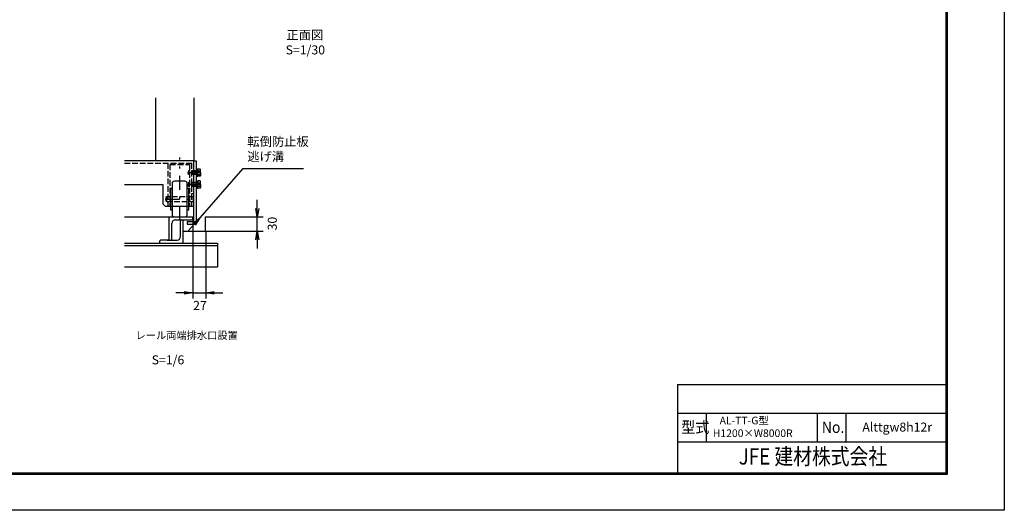
# Model space of a CAD drawing. Extents: x -474 to 17346, y -609 to 11991.
# Drawn here: x 7011 to 17346, y -609 to 4542 of the extents above; entities that cross this region are included whole.
import ezdxf
from ezdxf.enums import TextEntityAlignment as Align

# ---------------------------------------------------------------- set-up
doc = ezdxf.new("R2010")
doc.units = 0
doc.header["$LTSCALE"] = 30
doc.header["$MEASUREMENT"] = 0
doc.header["$PDMODE"] = 35
doc.linetypes.add('JIS_DASHDOT', pattern=[10.7, 5, -2.5, 0.7, -2.5])
doc.linetypes.add('PRFWELDING', pattern=[2.7, 2, -0.7])
doc.layers.get('0').update_dxf_attribs({"linetype": 'CONTINUOUS'})
doc.layers.get('DEFPOINTS').update_dxf_attribs({"linetype": 'CONTINUOUS'})
for name, color, linetype in [('01', 7, 'CONTINUOUS'), ('WAKU', 7, 'CONTINUOUS'), ('ねじ', 8, 'CONTINUOUS'), ('外形線', 7, 'CONTINUOUS'), ('寸法線', 3, 'CONTINUOUS'), ('文字1', 4, 'CONTINUOUS'), ('細線', 4, 'CONTINUOUS'), ('軸線', 6, 'JIS_DASHDOT'), ('隠れ線', 4, 'PRFWELDING')]:
    doc.layers.add(name, color=color, linetype=linetype)
doc.styles.get("Standard").update_dxf_attribs({"font": 'simplex.shx', "bigfont": 'bigfont.shx'})
doc.dimstyles.new('HIGANO1', dxfattribs={"dimtxt": 3.15, "dimasz": 3, "dimexe": 2, "dimexo": 0, "dimgap": 1.5, "dimtad": 3, "dimdsep": 46, "dimtxsty": 'Standard', "dimblk": 'OPEN', "dimblk1": 'OPEN', "dimblk2": 'OPEN', "dimsah": 1, "dimcen": 0, "dimdle": 1, "dimclrd": 256, "dimclre": 256, "dimclrt": 256, "dimadec": 0, "dimazin": 0, "dimtfac": 1, "dimtmove": 0, "dimatfit": 3, "dimldrblk": 'OPEN', "dimfxl": 0, "dimtolj": 1, "dimarcsym": 0})

# ---------------------------------------------------------------- blocks, each defined once
blk = doc.blocks.new('_OPEN')
at = {"color": 0, "linetype": 'ByBlock'}
for p, q in [((-1, 0.17), (0, 0)), ((0, 0), (-1, -0.17)), ((0, 0), (-1, 0))]:
    blk.add_line(p, q, dxfattribs=at)
blk = doc.blocks.new('*D47')
at = {"layer": 'DEFPOINTS', "color": 0}
for p in [(9190, 2471), (9505, 2471), (8963, 2321)]:
    blk.add_point(p, dxfattribs=at)
at = {"layer": '寸法線', "lineweight": -2}
for p, q in [((9505, 2561), (9505, 2651)), ((9190, 2471), (9565, 2471)), ((9505, 2321), (9505, 2471)), ((8963, 2321), (9565, 2321)), ((9505, 2231), (9505, 2141))]:
    blk.add_line(p, q, dxfattribs=at)
at = {"layer": '寸法線', "lineweight": -2, "xscale": 90, "yscale": 90, "zscale": 90}
for p, rotation in [((9505, 2471), 270), ((9505, 2321), 90)]:
    blk.add_blockref('_OPEN', p, dxfattribs=dict(at, rotation=rotation))
at = {"layer": '寸法線', "insert": (9662, 2401), "char_height": 94.5, "attachment_point": 5, "rotation": 90}
blk.add_mtext('\\A1;30', dxfattribs=at)
blk = doc.blocks.new('*D48')
at = {"layer": 'DEFPOINTS', "color": 0}
for p in [(8828, 2456), (8963, 2321), (8963, 1674)]:
    blk.add_point(p, dxfattribs=at)
at = {"layer": '寸法線', "lineweight": -2}
for p, q in [((8828, 2456), (8828, 1614)), ((8963, 2321), (8963, 1614)), ((8738, 1674), (8648, 1674)), ((8828, 1674), (8963, 1674)), ((9053, 1674), (9143, 1674))]:
    blk.add_line(p, q, dxfattribs=at)
at = {"layer": '寸法線', "lineweight": -2, "xscale": 90, "yscale": 90, "zscale": 90}
blk.add_blockref('_OPEN', (8828, 1674), dxfattribs=at)
at = {"layer": '寸法線', "lineweight": -2, "xscale": 90, "yscale": 90, "zscale": 90, "rotation": 180}
blk.add_blockref('_OPEN', (8963, 1674), dxfattribs=at)
at = {"layer": '寸法線', "insert": (8903, 1542), "char_height": 94.5, "attachment_point": 5}
blk.add_mtext('\\A1;27', dxfattribs=at)
blk = doc.blocks.new('PROFDL00K6C6E6')
blk.add_line((0, 0), (20.2, 0))
at = {"insert": (1.5, 1.5), "char_height": 3, "attachment_point": 7}
blk.add_mtext('転倒防止板\\P逃げ溝', dxfattribs=at)
blk = doc.blocks.new('*D50')
at = {"layer": 'DEFPOINTS', "color": 0}
for p in [(9353, 2981), (8901, 2462)]:
    blk.add_point(p, dxfattribs=at)
at = {"layer": '寸法線', "lineweight": -2}
for p, q in [((9353, 2981), (8901, 2462)), ((8783, 2327), (8842, 2394))]:
    blk.add_line(p, q, dxfattribs=at)
at = {"layer": '寸法線', "lineweight": -2, "xscale": 90, "yscale": 90, "zscale": 90, "rotation": 48.97241296850456}
blk.add_blockref('_OPEN', (8901, 2462), dxfattribs=at)

msp = doc.modelspace()

# ---------------------------------------------------------------- linework, layer by layer
at = {"color": 0, "linetype": 'Continuous'}
for p, q in [((13915.906, 711.255), (16731.123, 711.255)), ((13915.906, 711.255), (13915.906, -218.745)), ((13915.906, 411.255), (16731.123, 411.255)), ((13915.906, 111.255), (16731.123, 111.255))]:
    msp.add_line(p, q, dxfattribs=at)
at = {"linetype": 'Continuous'}
for p, q in [((14215.906, 411.255), (14215.906, 111.255)), ((15381.123, 411.255), (15381.123, 111.255)), ((15681.123, 411.255), (15681.123, 111.255))]:
    msp.add_line(p, q, dxfattribs=at)
at = {"color": 3, "linetype": 'Continuous'}
msp.add_lwpolyline([(-473.877, 11991.255), (17346.123, 11991.255), (17346.123, -608.745), (-473.877, -608.745)], close=True, dxfattribs=at)
at = {"linetype": 'Continuous'}
for points in [[(126.123, 11616.255), (16746.123, 11616.255), (16746.123, -233.745), (126.123, -233.745)], [(129.873, 11612.505), (16742.373, 11612.505), (16742.373, -229.995), (129.873, -229.995)], [(133.623, 11608.755), (16738.623, 11608.755), (16738.623, -226.245), (133.623, -226.245)], [(137.373, 11605.005), (16734.873, 11605.005), (16734.873, -222.495), (137.373, -222.495)], [(141.123, 11601.255), (16731.123, 11601.255), (16731.123, -218.745), (141.123, -218.745)]]:
    msp.add_lwpolyline(points, close=True, dxfattribs=at)
at = {"layer": '01', "color": 7, "linetype": 'Continuous'}
for p, q in [((8837.689, 3061.081), (8109.046, 3061.081)), ((8109.046, 2811.081), (8513.939, 2811.081))]:
    msp.add_line(p, q, dxfattribs=at)
at = {"layer": 'ねじ'}
for p, q in [((8871.389, 2952.956), (8879.201, 2956.081)), ((8871.389, 2919.206), (8879.201, 2916.081)), ((8871.389, 2827.956), (8879.201, 2831.081)), ((8871.389, 2794.206), (8879.201, 2791.081))]:
    msp.add_line(p, q, dxfattribs=at)
at = {"layer": '外形線'}
for p, q in [((8437.689, 3719.703), (8437.689, 3061.081)), ((8837.689, 3719.703), (8837.689, 3061.081)), ((8837.689, 2421.081), (8837.689, 3061.081)), ((8837.689, 3061.081), (8862.689, 3061.081)), ((8862.689, 3061.081), (8862.689, 2396.081)), ((8870.689, 2978.581), (8862.689, 2978.581)), ((8862.689, 2978.581), (8862.689, 2893.581)), ((8870.689, 2893.581), (8870.689, 2978.581)), ((8870.689, 2959.081), (8871.201, 2971.747)), ((8870.689, 2959.081), (8870.689, 2936.081)), ((8881.201, 2938.081), (8870.689, 2936.081)), ((8870.689, 2913.081), (8870.689, 2936.081)), ((8881.201, 2934.081), (8870.689, 2932.081)), ((8870.689, 2913.081), (8871.201, 2900.414)), ((8871.201, 2971.747), (8872.035, 2972.581)), ((8871.201, 2900.414), (8872.035, 2899.581)), ((8871.389, 2956.081), (8871.389, 2936.081)), ((8871.389, 2916.081), (8871.389, 2936.081)), ((8872.035, 2972.581), (8875.945, 2972.581)), ((8872.035, 2972.581), (8872.035, 2936.337)), ((8872.035, 2899.581), (8872.035, 2932.337)), ((8872.035, 2899.581), (8875.945, 2899.581)), ((8875.945, 2972.581), (8879.856, 2972.581)), ((8875.945, 2899.581), (8879.856, 2899.581)), ((8879.856, 2972.581), (8880.689, 2971.747)), ((8879.856, 2972.581), (8879.856, 2937.825)), ((8879.856, 2899.581), (8879.856, 2933.825)), ((8879.856, 2899.581), (8880.689, 2900.414)), ((8880.689, 2971.747), (8881.201, 2959.081)), ((8880.689, 2900.414), (8881.201, 2913.081)), ((8904.798, 2973.609), (8881.201, 2973.609)), ((8881.201, 2973.609), (8881.201, 2936.081)), ((8881.201, 2959.081), (8881.201, 2936.081)), ((8881.201, 2954.845), (8904.798, 2954.845)), ((8881.201, 2898.553), (8881.201, 2936.081)), ((8881.201, 2913.081), (8881.201, 2936.081)), ((8881.201, 2917.317), (8904.798, 2917.317)), ((8904.798, 2898.553), (8881.201, 2898.553)), ((8907.701, 2968.581), (8904.798, 2973.609)), ((8907.701, 2903.581), (8904.798, 2898.553)), ((8907.701, 2936.081), (8907.701, 2968.581)), ((8907.701, 2936.081), (8907.701, 2903.581)), ((8513.939, 2811.081), (8513.939, 2608.581)), ((8862.689, 2893.581), (8870.689, 2893.581)), ((8870.689, 2853.581), (8862.689, 2853.581)), ((8870.689, 2768.581), (8870.689, 2853.581)), ((8870.689, 2834.081), (8871.201, 2846.747)), ((8870.689, 2834.081), (8870.689, 2811.081)), ((8881.201, 2813.081), (8870.689, 2811.081)), ((8870.689, 2788.081), (8870.689, 2811.081)), ((8881.201, 2809.081), (8870.689, 2807.081)), ((8871.201, 2846.747), (8872.035, 2847.581)), ((8871.389, 2831.081), (8871.389, 2811.081)), ((8871.389, 2791.081), (8871.389, 2811.081)), ((8872.035, 2847.581), (8875.945, 2847.581)), ((8872.035, 2847.581), (8872.035, 2811.337)), ((8872.035, 2774.581), (8872.035, 2807.337)), ((8875.945, 2847.581), (8879.856, 2847.581)), ((8879.856, 2847.581), (8880.689, 2846.747)), ((8879.856, 2847.581), (8879.856, 2812.825)), ((8879.856, 2774.581), (8879.856, 2808.825)), ((8880.689, 2846.747), (8881.201, 2834.081)), ((8904.798, 2848.609), (8881.201, 2848.609)), ((8881.201, 2848.609), (8881.201, 2811.081)), ((8881.201, 2834.081), (8881.201, 2811.081)), ((8881.201, 2829.845), (8904.798, 2829.845)), ((8881.201, 2773.553), (8881.201, 2811.081)), ((8881.201, 2788.081), (8881.201, 2811.081)), ((8881.201, 2792.317), (8904.798, 2792.317)), ((8907.701, 2843.581), (8904.798, 2848.609)), ((8907.701, 2811.081), (8907.701, 2843.581)), ((8907.701, 2811.081), (8907.701, 2778.581)), ((8862.689, 2768.581), (8870.689, 2768.581)), ((8870.689, 2788.081), (8871.201, 2775.414)), ((8871.201, 2775.414), (8872.035, 2774.581)), ((8872.035, 2774.581), (8875.945, 2774.581)), ((8875.945, 2774.581), (8879.856, 2774.581)), ((8879.856, 2774.581), (8880.689, 2775.414)), ((8880.689, 2775.414), (8881.201, 2788.081)), ((8904.798, 2773.553), (8881.201, 2773.553)), ((8907.701, 2778.581), (8904.798, 2773.553)), ((8538.939, 2583.581), (8513.939, 2608.581)), ((8538.939, 2583.581), (8837.689, 2583.581)), ((8767.689, 2421.081), (8767.689, 2396.081)), ((8837.689, 2421.081), (8767.689, 2421.081)), ((8767.689, 2396.081), (8862.689, 2396.081))]:
    msp.add_line(p, q, dxfattribs=at)
for centre, radius, start, end in [((8879.201, 2958.081), 2, 270, 0), ((8879.201, 2914.081), 2, 0, 90), ((8891.088, 2964.227), 16.613, 325.6158651, 34.3841349), ((8845.604, 2936.081), 62.097, 342.4121065, 17.5878935), ((8891.088, 2907.935), 16.613, 325.6158651, 34.3841349), ((8879.201, 2833.081), 2, 270, 0), ((8879.201, 2789.081), 2, 0, 90), ((8891.088, 2839.227), 16.613, 325.6158651, 34.3841349), ((8845.604, 2811.081), 62.097, 342.4121065, 17.5878935), ((8891.088, 2782.935), 16.613, 325.6158651, 34.3841349)]:
    msp.add_arc(centre, radius, start, end, dxfattribs=at)
at = {"layer": '細線'}
for p, q in [((8610.189, 2821.081), (8610.189, 2496.081)), ((8745.189, 2846.081), (8635.189, 2846.081)), ((8770.189, 2496.081), (8770.189, 2821.081)), ((8595.189, 2771.081), (8595.189, 2546.081)), ((8610.189, 2771.081), (8595.189, 2771.081)), ((8785.189, 2771.081), (8770.189, 2771.081)), ((8785.189, 2546.081), (8785.189, 2771.081)), ((8595.189, 2546.081), (8610.189, 2546.081)), ((8770.189, 2546.081), (8785.189, 2546.081)), ((8109.046, 2471.081), (8827.689, 2471.081)), ((8577.689, 2471.081), (8577.689, 2226.081)), ((8607.689, 2241.081), (8607.689, 2401.081)), ((8647.689, 2441.081), (8812.689, 2441.081)), ((8697.689, 2266.081), (8697.689, 2426.081)), ((8727.689, 2196.081), (8727.689, 2441.081)), ((8827.689, 2456.081), (8827.689, 2471.081)), ((8962.689, 2471.081), (9189.808, 2471.081)), ((8962.689, 2321.081), (8962.689, 2471.081)), ((8727.689, 2321.081), (8962.689, 2321.081)), ((8109.046, 2196.081), (9087.689, 2196.081)), ((8109.046, 2171.081), (9087.689, 2171.081)), ((8477.689, 2211.081), (8477.689, 2196.081)), ((8570.189, 2226.081), (8492.689, 2226.081)), ((8560.189, 2226.081), (8662.689, 2226.081)), ((9087.689, 2196.081), (9087.689, 1946.081)), ((8109.046, 1946.081), (9087.689, 1946.081))]:
    msp.add_line(p, q, dxfattribs=at)
for centre, radius, start, end in [((8635.189, 2821.081), 25, 90, 180), ((8745.189, 2821.081), 25, 0, 90), ((8635.189, 2496.081), 25, 180, 270), ((8745.189, 2496.081), 25, 270, 0), ((8647.689, 2401.081), 40, 90, 180), ((8712.689, 2426.081), 15, 90, 180), ((8812.689, 2456.081), 15, 270, 0), ((8492.689, 2211.081), 15, 90, 180), ((8592.689, 2241.081), 15, 270, 0), ((8661.914, 2262.071), 35.999, 271.2335819, 6.3945678)]:
    msp.add_arc(centre, radius, start, end, dxfattribs=at)
at = {"layer": '軸線'}
for p, q in [((8690.189, 2433.037), (8690.189, 3094.124)), ((8771.964, 2936.081), (8902.164, 2936.081)), ((8912.761, 2936.081), (8776.141, 2936.081)), ((8771.964, 2811.081), (8902.164, 2811.081)), ((8912.761, 2811.081), (8776.141, 2811.081)), ((8538.368, 2658.581), (8843.261, 2658.581))]:
    msp.add_line(p, q, dxfattribs=at)
at = {"layer": '隠れ線'}
for p, q in [((8109.046, 3036.081), (8837.689, 3036.081)), ((8565.189, 3036.081), (8565.189, 2583.581)), ((8587.689, 3021.081), (8792.689, 3021.081)), ((8587.689, 3021.081), (8587.689, 2583.581)), ((8792.689, 3021.081), (8792.689, 2583.581)), ((8815.189, 3036.081), (8815.189, 2583.581)), ((8784.326, 2956.081), (8781.201, 2952.956)), ((8871.389, 2952.956), (8781.201, 2952.956)), ((8781.201, 2952.956), (8781.201, 2936.081)), ((8781.201, 2919.206), (8781.201, 2936.081)), ((8784.326, 2916.081), (8781.201, 2919.206)), ((8871.389, 2919.206), (8781.201, 2919.206)), ((8879.201, 2956.081), (8784.326, 2956.081)), ((8784.326, 2956.081), (8784.326, 2936.081)), ((8784.326, 2916.081), (8784.326, 2936.081)), ((8879.201, 2916.081), (8784.326, 2916.081)), ((8784.326, 2831.081), (8781.201, 2827.956)), ((8781.201, 2827.956), (8781.201, 2811.081)), ((8871.389, 2827.956), (8781.201, 2827.956)), ((8781.201, 2794.206), (8781.201, 2811.081)), ((8871.389, 2794.206), (8781.201, 2794.206)), ((8784.326, 2791.081), (8781.201, 2794.206)), ((8879.201, 2831.081), (8784.326, 2831.081)), ((8784.326, 2831.081), (8784.326, 2811.081)), ((8784.326, 2791.081), (8784.326, 2811.081)), ((8879.201, 2791.081), (8784.326, 2791.081)), ((8815.189, 2718.581), (8837.689, 2718.581)), ((8545.189, 2678.581), (8550.189, 2683.581)), ((8545.189, 2678.581), (8545.189, 2638.581)), ((8545.189, 2638.581), (8550.189, 2633.581)), ((8830.189, 2683.581), (8550.189, 2683.581)), ((8550.189, 2683.581), (8550.189, 2633.581)), ((8550.189, 2633.581), (8830.189, 2633.581)), ((8830.189, 2683.581), (8830.189, 2633.581)), ((8830.189, 2683.581), (8835.189, 2678.581)), ((8830.189, 2633.581), (8835.189, 2638.581)), ((8835.189, 2638.581), (8835.189, 2678.581))]:
    msp.add_line(p, q, dxfattribs=at)

# ---------------------------------------------------------------- block references
at = {"layer": '寸法線', "xscale": 31.49999999999999, "yscale": 31.49999999999999}
msp.add_blockref('PROFDL00K6C6E6', (9352.68, 2981.139), dxfattribs=at)

# ---------------------------------------------------------------- texts
at = {"layer": 'WAKU', "color": 7, "width": 0.9}
for s, p in [('型式', (13954.623, 203.531)), ('No.', (15430.217, 203.531))]:
    msp.add_text(s, height=120, dxfattribs=at).set_placement(p)
at = {"layer": 'WAKU', "color": 0, "linetype": 'Continuous', "width": 0.85}
msp.add_text('JFE 建材株式会社', height=170, dxfattribs=at).set_placement((15337.03, -65.186), align=Align.MIDDLE)
at = {"layer": '文字1'}
for s, p in [('正面図', (10004.045, 4369.458)), ('S=1/30', (10009.136, 4212.3)), ('Alttgw8h12r', (16222.11, 252.531))]:
    msp.add_text(s, height=94.5, dxfattribs=at).set_placement(p, align=Align.MIDDLE)
for s, height, p in [('レール両端排水口設置', 78.75, (8226.421, 1188.852)), ('S=1/6', 94.5, (8396.288, 923.08))]:
    msp.add_text(s, height=height, dxfattribs=at).set_placement(p)
at = {"layer": '文字1', "insert": (14239.826, 373.862), "char_height": 80, "attachment_point": 1}
msp.add_mtext_dynamic_manual_height_columns('{\\W4.826566; }AL-TT-G型 \\P{\\W1.905931; }H1200×W8000R', width=1101.8266, gutter_width=472.5, heights=[0], dxfattribs=at)

# ---------------------------------------------------------------- dimensions: what is measured, and where the dimension line sits
at = {"layer": '寸法線'}
dim = msp.add_radius_dim(center=(9352.68, 2981.139), mpoint=(8901.231, 2462.311), text=' ', dimstyle='HIGANO1', override={"dimscale": 30, "dimgap": 0, "dimlfac": 0.2, "dimsah": 0, "dimdle": 0, "dimtmove": 2, "dimatfit": 3}, dxfattribs=at)
dim.commit()
dim.dimension.update_dxf_attribs({"geometry": '*D50', "text_midpoint": (8783.075, 2326.52)})
dim = msp.add_linear_dim(base=(9505.417, 2471.081), p1=(8962.689, 2321.081), p2=(9189.808, 2471.081), angle=90, dimstyle='HIGANO1', override={"dimscale": 30, "dimlfac": 0.2, "dimtmove": 2, "dimatfit": 3}, dxfattribs=at)
dim.commit()
dim.dimension.update_dxf_attribs({"geometry": '*D47', "text_midpoint": (9662.082, 2400.997), "dimtype": 160})
dim = msp.add_linear_dim(base=(8962.689, 1674.2), p1=(8827.689, 2456.081), p2=(8962.689, 2321.081), dimstyle='HIGANO1', override={"dimscale": 30, "dimlfac": 0.2, "dimtmove": 2, "dimatfit": 3}, dxfattribs=at)
dim.commit()
dim.dimension.update_dxf_attribs({"geometry": '*D48', "text_midpoint": (8902.642, 1541.673), "dimtype": 160})

doc.saveas('drawing.dxf')
